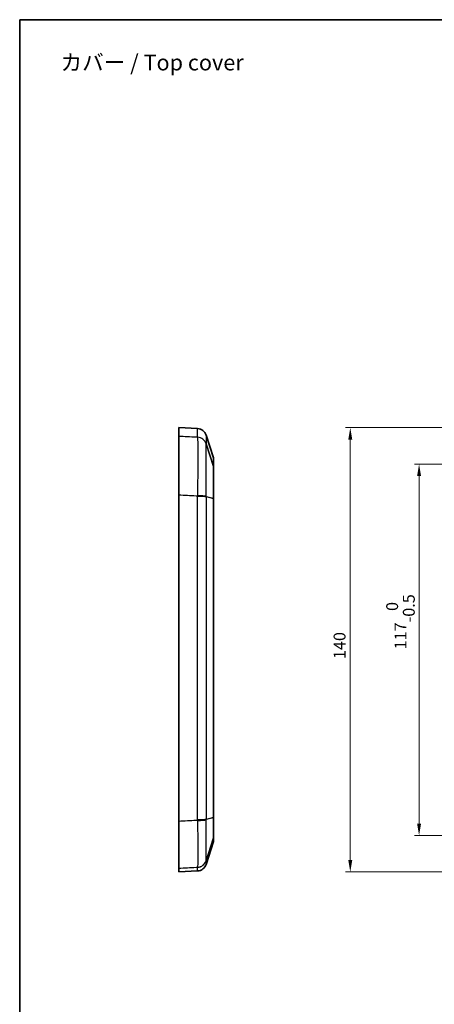
# Model space of a CAD drawing. Units: millimetres. Extents: x 22 to 3104, y 12 to 574.
# Drawn here: x 1490 to 1621, y 264 to 574 of the extents above; entities that cross this region are included whole.
import ezdxf

# ---------------------------------------------------------------- set-up
doc = ezdxf.new("R2010")
doc.units = ezdxf.units.MM
doc.header["$LTSCALE"] = 1.5
doc.layers.get('Defpoints').update_dxf_attribs({"lineweight": 25})
for name, color, linetype, lineweight in [('Border (ISO)', 7, 'Continuous', 35), ('Dimension (ISO)', 7, 'Continuous', 18), ('Dimension (ISO) @ 1', 7, 'Continuous', 18), ('Symbol (ISO)', 7, 'Continuous', 18), ('Visible (ISO)', 7, 'Continuous', 35), ('Visible Narrow (ISO)', 7, 'Continuous', 25)]:
    doc.layers.add(name, color=color, linetype=linetype, lineweight=lineweight)
doc.styles.add('Note Text (TK)', font='txt')
doc.dimstyles.new('Default - Method 1b (TK)', dxfattribs={"dimscale": 1.5, "dimtxt": 2.5, "dimasz": 2.5, "dimexe": 1, "dimexo": 1.5, "dimgap": 1, "dimtad": 1, "dimtoh": 1, "dimrnd": 1e-08, "dimdsep": 46, "dimtxsty": 'Note Text (TK)', "dimcen": 0.09, "dimdle": 5, "dimclrd": 100, "dimclre": 100, "dimclrt": 7, "dimadec": 1, "dimazin": 1, "dimtfac": 1, "dimtmove": 0, "dimatfit": 3, "dimfxl": 1, "dimtolj": 1, "dimlwd": -1, "dimlwe": -1, "dimarcsym": 0})

# ---------------------------------------------------------------- blocks, each defined once
blk = doc.blocks.new('図面枠 tk図枠')
at = {"layer": 'Border (ISO)'}
for q in [(405.5, 289), (14.5, 8)]:
    blk.add_line((14.5, 289), q, dxfattribs=at)
blk = doc.blocks.new('*D53')
at = {"layer": 'Defpoints', "color": 0}
for p in [(1717.94, 433.98), (1616.18, 316.98), (1717.94, 316.98)]:
    blk.add_point(p, dxfattribs=at)
at = {"layer": 'Dimension (ISO)', "color": 100}
for p, q in [((1715.69, 433.98), (1614.68, 433.98)), ((1616.18, 430.23), (1616.18, 320.73)), ((1715.69, 316.98), (1614.68, 316.98))]:
    blk.add_line(p, q, dxfattribs=at)
for points in [[(1615.55, 430.23), (1616.8, 430.23), (1616.18, 433.98)], [(1615.55, 320.73), (1616.8, 320.73), (1616.18, 316.98)]]:
    blk.add_solid(points, dxfattribs=at)
at = {"layer": 'Dimension (ISO)', "color": 7, "insert": (1610.31, 375.59), "char_height": 3.75, "attachment_point": 4, "rotation": 90, "style": 'Note Text (TK)'}
blk.add_mtext('\\A1;117\\S 0^ -0.5;', dxfattribs=at)
blk = doc.blocks.new('*D52')
at = {"layer": 'Defpoints', "color": 0}
for p in [(1717.94, 445.48), (1594.48, 305.48), (1717.94, 305.48)]:
    blk.add_point(p, dxfattribs=at)
at = {"layer": 'Dimension (ISO)', "color": 100}
for p, q in [((1715.69, 445.48), (1592.98, 445.48)), ((1594.48, 441.73), (1594.48, 309.23)), ((1715.69, 305.48), (1592.98, 305.48))]:
    blk.add_line(p, q, dxfattribs=at)
for points in [[(1593.86, 441.73), (1595.11, 441.73), (1594.48, 445.48)], [(1593.86, 309.23), (1595.11, 309.23), (1594.48, 305.48)]]:
    blk.add_solid(points, dxfattribs=at)
at = {"layer": 'Dimension (ISO)', "color": 7, "insert": (1591.11, 372.54), "char_height": 3.75, "attachment_point": 4, "rotation": 90, "style": 'Note Text (TK)'}
blk.add_mtext('\\A1;140', dxfattribs=at)

msp = doc.modelspace()

# ---------------------------------------------------------------- linework, layer by layer
at = {"layer": 'Visible (ISO)'}
for p, q in [((1540.395, 445.482), (1540.395, 442.693)), ((1546.345, 445.171), (1540.395, 445.482)), ((1551.395, 435.906), (1549.039, 443.108)), ((1551.395, 435.906), (1551.395, 433.229)), ((1540.395, 424.289), (1540.395, 321.421)), ((1551.395, 423.109), (1551.395, 322.661)), ((1551.395, 315.059), (1549.039, 307.857)), ((1551.395, 316.213), (1551.395, 315.059)), ((1540.395, 306.669), (1540.395, 305.482)), ((1546.345, 305.794), (1540.395, 305.482))]:
    msp.add_line(p, q, dxfattribs=at)
for centre, start, end in [((1546.188, 442.175), 18.11649, 87), ((1546.188, 308.79), 273, 341.88351)]:
    msp.add_arc(centre, 3, start, end, dxfattribs=at)
for points, knots in [([(1540.395, 442.693), (1540.395, 442.406), (1540.395, 441.616), (1540.395, 439.12), (1540.395, 437.44), (1540.395, 433.844), (1540.395, 432.081), (1540.395, 428.306), (1540.395, 426.315), (1540.395, 424.289)], [0, 0, 0, 0, 0.781405, 0.781405, 1.5613087, 1.5613087, 2.1702281, 2.1702281, 2.7794354, 2.7794354, 2.7794354, 2.7794354]), ([(1551.395, 433.221), (1551.395, 433.222), (1551.395, 433.223), (1551.395, 433.226), (1551.395, 433.228), (1551.395, 433.229)], [2.769494353, 2.769494353, 2.769494353, 2.769494353, 2.776283276, 2.776283276, 2.783072198, 2.783072198, 2.783072198, 2.783072198]), ([(1551.395, 423.182), (1551.395, 424.586), (1551.395, 425.955), (1551.395, 428.214), (1551.395, 429.13), (1551.395, 429.932), (1551.395, 430.713), (1551.395, 431.383), (1551.395, 432.375), (1551.395, 432.731), (1551.395, 433.079), (1551.395, 433.165), (1551.395, 433.221)], [0.0133692, 0.0133692, 0.0133692, 0.0133692, 0.7814159, 0.7814159, 1.3915361, 1.3915361, 1.3915361, 1.9860719, 1.9860719, 2.5092308, 2.5092308, 2.7694944, 2.7694944, 2.7694944, 2.7694944]), ([(1551.395, 423.109), (1551.395, 423.121), (1551.395, 423.134), (1551.395, 423.158), (1551.395, 423.17), (1551.395, 423.182)], [0, 0, 0, 0, 0.00668458, 0.00668458, 0.01336916, 0.01336916, 0.01336916, 0.01336916]), ([(1551.395, 322.599), (1551.395, 322.61), (1551.395, 322.62), (1551.395, 322.64), (1551.395, 322.651), (1551.395, 322.661)], [2.311517719, 2.311517719, 2.311517719, 2.311517719, 2.318577459, 2.318577459, 2.325637199, 2.325637199, 2.325637199, 2.325637199]), ([(1540.395, 321.421), (1540.395, 319.343), (1540.395, 317.316), (1540.395, 313.595), (1540.395, 311.937), (1540.395, 309.397), (1540.395, 308.458), (1540.395, 307.13), (1540.395, 306.749), (1540.395, 306.669)], [0, 0, 0, 0, 0.6252788, 0.6252788, 1.2492174, 1.2492174, 1.786328, 1.786328, 2.3237135, 2.3237135, 2.3237135, 2.3237135]), ([(1551.395, 316.216), (1551.395, 316.263), (1551.395, 316.48), (1551.395, 317.183), (1551.395, 317.629), (1551.395, 318.171), (1551.395, 318.65), (1551.395, 319.201), (1551.395, 320.506), (1551.395, 321.278), (1551.395, 322.247), (1551.395, 322.423), (1551.395, 322.599)], [0.0139841, 0.0139841, 0.0139841, 0.0139841, 0.6252849, 0.6252849, 1.1628186, 1.1628186, 1.1628186, 1.6365764, 1.6365764, 2.1901903, 2.1901903, 2.3115177, 2.3115177, 2.3115177, 2.3115177]), ([(1551.395, 316.213), (1551.395, 316.213), (1551.395, 316.214), (1551.395, 316.215), (1551.395, 316.215), (1551.395, 316.216)], [0, 0, 0, 0, 0.006992061, 0.006992061, 0.013984121, 0.013984121, 0.013984121, 0.013984121])]:
    msp.add_open_spline(points, degree=3, knots=knots, dxfattribs=at)
at = {"layer": 'Visible Narrow (ISO)'}
for p, q in [((1546.345, 442.438), (1546.345, 445.171)), ((1549.039, 443.108), (1549.039, 440.388)), ((1549.039, 440.388), (1551.395, 433.229)), ((1551.395, 433.221), (1549.039, 440.374)), ((1546.345, 321.966), (1546.345, 423.774)), ((1549.039, 423.747), (1551.395, 423.182)), ((1551.395, 423.109), (1549.039, 423.626)), ((1549.039, 423.626), (1549.039, 322.121)), ((1549.039, 322.121), (1551.395, 322.661)), ((1551.395, 322.599), (1549.039, 321.996)), ((1549.039, 309.024), (1551.395, 316.216)), ((1551.395, 316.213), (1549.039, 309.018)), ((1549.039, 309.018), (1549.039, 307.857)), ((1546.345, 305.794), (1546.345, 306.957))]:
    msp.add_line(p, q, dxfattribs=at)
for centre, major_axis, ratio, start_param, end_param in [((1546.188, 439.46), (3, 0), 0.9940272, 0.3161924, 1.5184364), ((1546.188, 439.447), (3, 0), 0.9939975, 0.3161085, 1.5183628), ((1546.188, 439.435), (3, -0.054), 0.9939814, 0.3340029, 1.5362929), ((1546.188, 423.784), (3, 0.006), 0.0719694, 0.3160049, 1.5182943), ((1546.188, 423.68), (3, 0), 0.0719221, 0.3161832, 1.5184373), ((1546.188, 423.559), (3, 0), 0.0717461, 0.3161924, 1.5184364), ((1546.188, 322.191), (3, 0), 0.0749515, 4.7647489, 5.9669929), ((1546.188, 322.066), (3, 0), 0.0751375, 4.7647418, 5.966997), ((1546.188, 321.952), (3, -0.008), 0.0751538, 4.764955, 5.967266), ((1546.188, 309.961), (2.994, 0.184), 0.9990038, 4.7035471, 5.9058577), ((1546.188, 309.956), (3, -0.007), 0.9990052, 4.7669351, 5.9691901), ((1546.188, 309.95), (3, 0), 0.9990102, 4.7647489, 5.9669929)]:
    msp.add_ellipse(centre, major_axis=major_axis, ratio=ratio, start_param=start_param, end_param=end_param, dxfattribs=at)
for points, knots in [([(1546.345, 442.413), (1546.195, 442.42), (1546.045, 442.427), (1545.896, 442.434), (1544.062, 442.521), (1542.229, 442.607), (1540.395, 442.693)], [-2.60130968, -2.60130968, -2.60130968, -2.60130968, -2.55626842, -2.55626842, -2.55626842, -2.00498101, -2.00498101, -2.00498101, -2.00498101]), ([(1546.345, 442.438), (1546.345, 442.437), (1546.345, 442.436), (1546.345, 442.434), (1546.345, 442.433), (1546.345, 442.431), (1546.345, 442.43), (1546.345, 442.429), (1546.345, 442.427), (1546.345, 442.426), (1546.345, 442.425)], [0, 0, 0, 0, 0.003083229, 0.003083229, 0.006166458, 0.006166458, 0.006166458, 0.009249687, 0.009249687, 0.012332915, 0.012332915, 0.012332915, 0.012332915]), ([(1546.345, 442.425), (1546.345, 442.423), (1546.345, 442.421), (1546.345, 442.417), (1546.345, 442.415), (1546.345, 442.413)], [0, 0, 0, 0, 0.005290633, 0.005290633, 0.010581265, 0.010581265, 0.010581265, 0.010581265]), ([(1546.345, 442.413), (1546.358, 442.124), (1546.367, 441.314), (1546.378, 439.08), (1546.38, 437.852), (1546.38, 436.415), (1546.38, 434.958), (1546.378, 433.287), (1546.367, 429.15), (1546.358, 426.594), (1546.345, 424)], [0, 0, 0, 0, 0.670247, 0.670247, 1.1789397, 1.1789397, 1.1789397, 1.6945653, 1.6945653, 2.3578794, 2.3578794, 2.3578794, 2.3578794]), ([(1549.039, 423.857), (1549.035, 426.182), (1549.033, 428.473), (1549.03, 432.18), (1549.029, 433.677), (1549.029, 434.982), (1549.029, 436.27), (1549.03, 437.37), (1549.033, 439.374), (1549.035, 440.101), (1549.039, 440.362)], [-2.3578794, -2.3578794, -2.3578794, -2.3578794, -1.6945653, -1.6945653, -1.1789397, -1.1789397, -1.1789397, -0.670247, -0.670247, 0, 0, 0, 0]), ([(1549.039, 440.374), (1549.039, 440.375), (1549.039, 440.376), (1549.039, 440.379), (1549.039, 440.38), (1549.039, 440.381), (1549.039, 440.382), (1549.039, 440.383), (1549.039, 440.385), (1549.039, 440.386), (1549.039, 440.388)], [-0.012332915, -0.012332915, -0.012332915, -0.012332915, -0.009249687, -0.009249687, -0.006166458, -0.006166458, -0.006166458, -0.003083229, -0.003083229, 0, 0, 0, 0]), ([(1549.039, 440.362), (1549.039, 440.364), (1549.039, 440.366), (1549.039, 440.37), (1549.039, 440.372), (1549.039, 440.374)], [-0.010581265, -0.010581265, -0.010581265, -0.010581265, -0.005290633, -0.005290633, 0, 0, 0, 0]), ([(1540.395, 424.289), (1542.229, 424.2), (1544.062, 424.111), (1545.896, 424.022), (1546.045, 424.015), (1546.195, 424.008), (1546.345, 424)], [2.00498101, 2.00498101, 2.00498101, 2.00498101, 2.55626842, 2.55626842, 2.55626842, 2.60130984, 2.60130984, 2.60130984, 2.60130984]), ([(1546.345, 424), (1546.345, 423.983), (1546.345, 423.965), (1546.345, 423.93), (1546.345, 423.913), (1546.345, 423.896)], [0, 0, 0, 0, 0.005229418, 0.005229418, 0.010458837, 0.010458837, 0.010458837, 0.010458837]), ([(1546.345, 423.896), (1546.345, 423.885), (1546.345, 423.875), (1546.345, 423.855), (1546.345, 423.845), (1546.345, 423.835), (1546.345, 423.825), (1546.345, 423.814), (1546.345, 423.794), (1546.345, 423.784), (1546.345, 423.774)], [0, 0, 0, 0, 0.003038142, 0.003038142, 0.006076283, 0.006076283, 0.006076283, 0.009114425, 0.009114425, 0.012152567, 0.012152567, 0.012152567, 0.012152567]), ([(1549.039, 423.747), (1549.039, 423.765), (1549.039, 423.784), (1549.039, 423.82), (1549.039, 423.839), (1549.039, 423.857)], [-0.010458837, -0.010458837, -0.010458837, -0.010458837, -0.005229418, -0.005229418, 0, 0, 0, 0]), ([(1549.039, 423.626), (1549.039, 423.636), (1549.039, 423.646), (1549.039, 423.666), (1549.039, 423.676), (1549.039, 423.686), (1549.039, 423.697), (1549.039, 423.707), (1549.039, 423.727), (1549.039, 423.737), (1549.039, 423.747)], [-0.012152567, -0.012152567, -0.012152567, -0.012152567, -0.009114425, -0.009114425, -0.006076283, -0.006076283, -0.006076283, -0.003038142, -0.003038142, 0, 0, 0, 0]), ([(1546.345, 321.727), (1546.195, 321.719), (1546.045, 321.711), (1545.895, 321.704), (1544.062, 321.61), (1542.229, 321.515), (1540.395, 321.421)], [-2.2005574, -2.2005574, -2.2005574, -2.2005574, -2.15550966, -2.15550966, -2.15550966, -1.60415725, -1.60415725, -1.60415725, -1.60415725]), ([(1546.345, 321.966), (1546.345, 321.946), (1546.345, 321.925), (1546.345, 321.883), (1546.345, 321.862), (1546.345, 321.841)], [0, 0, 0, 0, 0.006270817, 0.006270817, 0.012541026, 0.012541026, 0.012541026, 0.012541026]), ([(1546.345, 321.841), (1546.345, 321.822), (1546.345, 321.803), (1546.345, 321.765), (1546.345, 321.746), (1546.345, 321.727)], [0, 0, 0, 0, 0.005693516, 0.005693516, 0.011387033, 0.011387033, 0.011387033, 0.011387033]), ([(1546.345, 321.727), (1546.359, 319.466), (1546.371, 317.243), (1546.382, 313.855), (1546.384, 312.571), (1546.384, 311.46), (1546.384, 310.219), (1546.381, 309.194), (1546.369, 307.565), (1546.358, 307.061), (1546.345, 306.968)], [0, 0, 0, 0, 0.5528338, 0.5528338, 0.9417646, 0.9417646, 0.9417646, 1.376439, 1.376439, 1.8835293, 1.8835293, 1.8835293, 1.8835293]), ([(1549.039, 309.029), (1549.035, 309.113), (1549.032, 309.553), (1549.029, 310.971), (1549.028, 311.863), (1549.028, 312.943), (1549.028, 313.909), (1549.029, 315.026), (1549.032, 317.973), (1549.035, 319.907), (1549.039, 321.875)], [-1.8835293, -1.8835293, -1.8835293, -1.8835293, -1.376439, -1.376439, -0.9417646, -0.9417646, -0.9417646, -0.5528338, -0.5528338, 0, 0, 0, 0]), ([(1549.039, 321.996), (1549.039, 322.017), (1549.039, 322.038), (1549.039, 322.079), (1549.039, 322.1), (1549.039, 322.121)], [-0.012541026, -0.012541026, -0.012541026, -0.012541026, -0.006270817, -0.006270817, 0, 0, 0, 0]), ([(1549.039, 321.875), (1549.039, 321.895), (1549.039, 321.915), (1549.039, 321.956), (1549.039, 321.976), (1549.039, 321.996)], [-0.011387033, -0.011387033, -0.011387033, -0.011387033, -0.005693516, -0.005693516, 0, 0, 0, 0]), ([(1549.039, 309.024), (1549.039, 309.025), (1549.039, 309.026), (1549.039, 309.027), (1549.039, 309.028), (1549.039, 309.029)], [-0.011310953, -0.011310953, -0.011310953, -0.011310953, -0.005655477, -0.005655477, 0, 0, 0, 0]), ([(1549.039, 309.018), (1549.039, 309.019), (1549.039, 309.019), (1549.039, 309.02), (1549.039, 309.021), (1549.039, 309.021), (1549.039, 309.021), (1549.039, 309.022), (1549.039, 309.023), (1549.039, 309.023), (1549.039, 309.024)], [-0.012428628, -0.012428628, -0.012428628, -0.012428628, -0.009321471, -0.009321471, -0.006214314, -0.006214314, -0.006214314, -0.003107157, -0.003107157, 0, 0, 0, 0]), ([(1540.395, 306.669), (1542.229, 306.761), (1544.062, 306.853), (1545.895, 306.945), (1546.045, 306.953), (1546.195, 306.96), (1546.345, 306.968)], [1.60415725, 1.60415725, 1.60415725, 1.60415725, 2.15550966, 2.15550966, 2.15550966, 2.20055753, 2.20055753, 2.20055753, 2.20055753]), ([(1546.345, 306.968), (1546.345, 306.967), (1546.345, 306.966), (1546.345, 306.964), (1546.345, 306.964), (1546.345, 306.963)], [0, 0, 0, 0, 0.005655477, 0.005655477, 0.011310953, 0.011310953, 0.011310953, 0.011310953]), ([(1546.345, 306.963), (1546.345, 306.962), (1546.345, 306.962), (1546.345, 306.961), (1546.345, 306.96), (1546.345, 306.96), (1546.345, 306.96), (1546.345, 306.959), (1546.345, 306.958), (1546.345, 306.958), (1546.345, 306.957)], [0, 0, 0, 0, 0.003107157, 0.003107157, 0.006214314, 0.006214314, 0.006214314, 0.009321471, 0.009321471, 0.012428628, 0.012428628, 0.012428628, 0.012428628])]:
    msp.add_open_spline(points, degree=3, knots=knots, dxfattribs=at)

# ---------------------------------------------------------------- block references
at = {"xscale": 2, "yscale": 2, "zscale": 2}
msp.add_blockref('図面枠 tk図枠', (1461.25, -4), dxfattribs=at)

# ---------------------------------------------------------------- texts
at = {"layer": 'Symbol (ISO)', "color": 7, "insert": (1503.109, 559.868), "char_height": 5, "width": 60.81872, "attachment_point": 4, "line_spacing_factor": 1.5, "style": 'Note Text (TK)'}
msp.add_mtext('{カバー / Top cover}', dxfattribs=at)

# ---------------------------------------------------------------- dimensions: what is measured, and where the dimension line sits
at = {"layer": 'Dimension (ISO) @ 1', "color": 100}
for base, p1, p2, override, picture, middle in [((1594.484, 305.482), (1717.938, 445.482), (1717.938, 305.482), {"dimscale": 1, "dimtxt": 3.75, "dimasz": 3.75, "dimexe": 1.5, "dimexo": 2.25, "dimgap": 1.5, "dimtoh": 0, "dimdec": 2, "dimcen": 0.135, "dimtp": 0, "dimtm": 0, "dimtdec": 2, "dimtix": 0, "dimtofl": 0, "dimtmove": 0, "dimatfit": 1}, '*D52', (1594.484, 376.245)), ((1616.179, 316.982), (1717.938, 433.982), (1717.938, 316.982), {"dimscale": 1, "dimtxt": 3.75, "dimasz": 3.75, "dimexe": 1.5, "dimexo": 2.25, "dimgap": 1.5, "dimtoh": 0, "dimdec": 2, "dimcen": 0.135, "dimtol": 1, "dimlim": 0, "dimtp": 0, "dimtm": 0.5, "dimtdec": 1, "dimtix": 0, "dimtofl": 0, "dimtmove": 0, "dimatfit": 1}, '*D53', (1616.179, 383.829))]:
    dim = msp.add_linear_dim(base=base, p1=p1, p2=p2, angle=90, dimstyle='Default - Method 1b (TK)', override=override, dxfattribs=at)
    dim.commit()
    dim.dimension.update_dxf_attribs({"geometry": picture, "text_midpoint": middle, "dimtype": 128})

doc.saveas('drawing.dxf')
